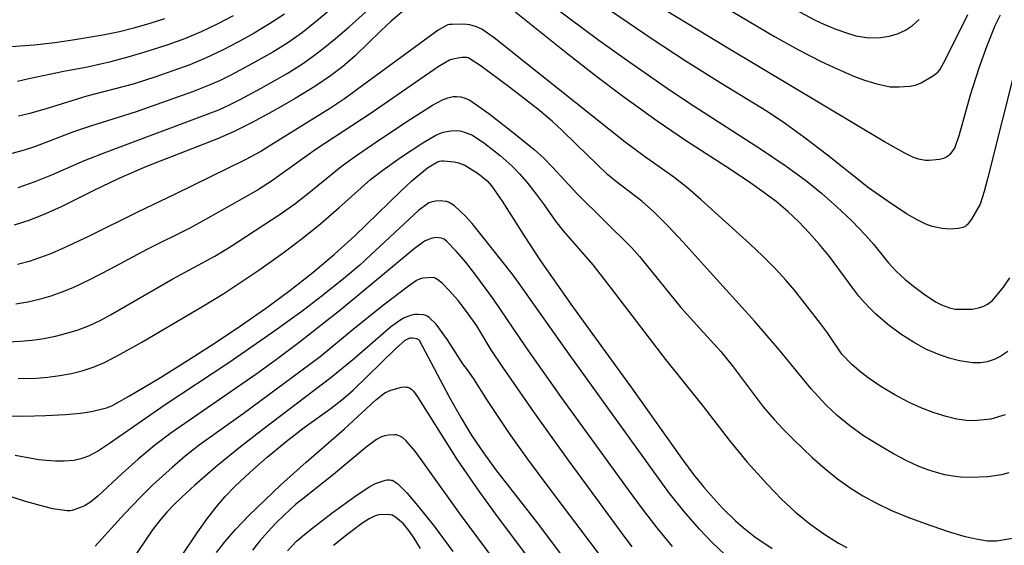
# Model space of a CAD drawing. Units: metres. Extents: x -46055 to -43747, y -124591 to -122873.
# Drawn here: x -44872 to -44790, y -124115 to -124071 of the extents above; entities that cross this region are included whole.
import ezdxf

# ---------------------------------------------------------------- set-up
doc = ezdxf.new("R2010")
doc.units = ezdxf.units.M
doc.header["$LTSCALE"] = 2.5
doc.layers.add('7101000', color=7, linetype='CONTINUOUS')
doc.layers.add('7102000', color=7, linetype='CONTINUOUS')

msp = doc.modelspace()

# ---------------------------------------------------------------- linework, layer by layer
at = {"layer": '7101000', "flags": 128}
for points, elevation in [([(-44789.458, -124099.091), (-44790.032, -124099.47), (-44790.604, -124099.754), (-44791.176, -124099.943), (-44791.747, -124100.037), (-44792.366, -124100.037), (-44793.48, -124099.866), (-44794.345, -124099.638), (-44795.301, -124099.314), (-44796.298, -124098.874), (-44797.328, -124098.311), (-44798.392, -124097.628), (-44799.476, -124096.828), (-44800.5, -124095.938), (-44800.984, -124095.461), (-44801.449, -124094.962), (-44801.896, -124094.442), (-44802.324, -124093.9), (-44804.362, -124091.146), (-44805.196, -124090.128), (-44806.044, -124089.162), (-44806.922, -124088.245), (-44807.849, -124087.375), (-44808.823, -124086.552), (-44809.845, -124085.777), (-44810.918, -124085.02), (-44812.623, -124083.867), (-44816.309, -124081.492), (-44818.749, -124079.829), (-44821.666, -124077.723), (-44823.809, -124076.114), (-44826.233, -124074.217), (-44831.507, -124069.99)], 420), ([(-44807.268, -124070.474), (-44805.566, -124071.388), (-44804.814, -124071.73), (-44803.827, -124072.136), (-44802.943, -124072.455), (-44802.142, -124072.687), (-44801.106, -124072.849), (-44800.1, -124072.844), (-44799.373, -124072.729), (-44798.67, -124072.521), (-44798.01, -124072.218), (-44797.414, -124071.821), (-44796.874, -124071.323)], 430), ([(-44873.519, -124073.652), (-44870.819, -124073.431), (-44869.087, -124073.236), (-44867.416, -124073.004), (-44865.096, -124072.609), (-44863.682, -124072.316), (-44862.372, -124071.999), (-44861.127, -124071.644), (-44859.907, -124071.237)], 430), ([(-44840.057, -124070.678), (-44840.983, -124071.468), (-44841.812, -124072.233), (-44843.987, -124074.353), (-44845.044, -124075.292), (-44846.054, -124076.043), (-44847.379, -124076.919), (-44849.018, -124077.92), (-44850.906, -124079.007), (-44852.647, -124079.951), (-44854.176, -124080.714), (-44855.492, -124081.295), (-44861.443, -124083.625), (-44863.743, -124084.619), (-44865.897, -124085.639), (-44868.573, -124086.995), (-44869.887, -124087.582), (-44871.195, -124088.093), (-44872.496, -124088.529)], 420), ([(-44872.895, -124104.449), (-44871.759, -124104.47), (-44869.859, -124104.422), (-44868.204, -124104.335), (-44866.943, -124104.226), (-44866.018, -124104.092), (-44864.789, -124103.793), (-44864.331, -124103.609), (-44862.841, -124102.786), (-44860.265, -124101.239), (-44858.014, -124099.844), (-44855.765, -124098.399), (-44853.589, -124096.94), (-44851.484, -124095.47), (-44849.456, -124093.986), (-44847.534, -124092.481), (-44845.723, -124090.956), (-44844.023, -124089.41), (-44840.183, -124085.664), (-44839.267, -124084.802), (-44837.949, -124083.736), (-44837.106, -124083.236), (-44836.933, -124083.174), (-44836.77, -124083.138), (-44836.609, -124083.127), (-44835.712, -124083.227), (-44835.37, -124083.307), (-44834.834, -124083.514), (-44833.728, -124084.188), (-44832.966, -124084.806), (-44832.605, -124085.228), (-44831.721, -124086.507), (-44829.882, -124089.42), (-44828.559, -124091.421), (-44825.975, -124095.123), (-44820.815, -124102.233), (-44817.478, -124106.931), (-44816.587, -124108.192), (-44815.721, -124109.346), (-44814.879, -124110.392), (-44814.062, -124111.331), (-44813.284, -124112.164), (-44812.219, -124113.221), (-44811.576, -124113.796), (-44810.583, -124114.567), (-44809.159, -124115.533)], 410), ([(-44858.617, -124116.351), (-44857.146, -124114.151), (-44856.391, -124113.085), (-44855.625, -124112.1), (-44854.846, -124111.196), (-44854.054, -124110.373), (-44852.778, -124109.171), (-44851.341, -124107.912), (-44849.759, -124106.61), (-44848.245, -124105.429), (-44846.002, -124103.823), (-44845.102, -124103.125), (-44844.149, -124102.304), (-44840.619, -124098.854), (-44839.814, -124098.138), (-44839.604, -124098.017), (-44839.505, -124097.976), (-44839.409, -124097.948), (-44839.317, -124097.933), (-44839.229, -124097.931), (-44838.995, -124097.958), (-44838.866, -124097.992), (-44838.758, -124098.038), (-44838.712, -124098.065), (-44838.651, -124098.136), (-44836.133, -124102.867), (-44835.164, -124104.598), (-44834.238, -124106.124), (-44833.281, -124107.56), (-44832.27, -124108.944), (-44828.667, -124113.538), (-44824.897, -124118.615)], 400)]:
    msp.add_lwpolyline(points, dxfattribs=dict(at, elevation=elevation))
at = {"layer": '7102000', "flags": 128}
for points, elevation in [([(-44828.534, -124069.369), (-44823.645, -124073.05), (-44821.324, -124074.69), (-44817.629, -124077.257), (-44815.662, -124078.57), (-44810.109, -124082.134), (-44807.962, -124083.583), (-44806.351, -124084.769), (-44805.024, -124085.85), (-44803.729, -124086.982), (-44802.474, -124088.162), (-44801.342, -124089.342), (-44800.671, -124090.119), (-44799.458, -124091.641), (-44798.781, -124092.361), (-44798.034, -124093.05), (-44797.218, -124093.707), (-44796.429, -124094.286), (-44795.482, -124094.918), (-44795.007, -124095.183), (-44794.317, -124095.439), (-44793.864, -124095.53), (-44793.334, -124095.548), (-44792.415, -124095.532), (-44791.913, -124095.436), (-44791.445, -124095.275), (-44791.148, -124095.116), (-44790.726, -124094.813), (-44789.804, -124093.696), (-44789.274, -124092.916)], 422), ([(-44790.097, -124070.96), (-44790.548, -124071.864), (-44791.238, -124073.623), (-44791.871, -124075.397), (-44792.591, -124077.645), (-44793.524, -124080.981), (-44793.889, -124082.014), (-44794.035, -124082.271), (-44794.328, -124082.626), (-44794.476, -124082.758), (-44794.642, -124082.863), (-44794.832, -124082.946), (-44795.173, -124083.031), (-44795.431, -124083.052), (-44796.017, -124083.108), (-44796.107, -124083.117), (-44796.327, -124083.11), (-44796.924, -124082.992), (-44797.336, -124082.855), (-44798.05, -124082.507), (-44799.752, -124081.541), (-44812.847, -124073.718), (-44820.556, -124069.028)], 426), ([(-44814.701, -124069.312), (-44808.959, -124072.743), (-44806.955, -124073.856), (-44805.051, -124074.834), (-44803.721, -124075.459), (-44802.26, -124076.084), (-44801.433, -124076.385), (-44800.399, -124076.703), (-44799.293, -124076.951), (-44798.544, -124076.964), (-44797.628, -124076.907), (-44797.157, -124076.809), (-44796.701, -124076.632), (-44795.654, -124076.012), (-44795.298, -124075.717), (-44795.131, -124075.529), (-44794.669, -124074.679), (-44792.784, -124070.921)], 428), ([(-44845.708, -124070.18), (-44847.234, -124071.468), (-44848.398, -124072.406), (-44849.614, -124073.271), (-44850.885, -124074.061), (-44852.627, -124075.041), (-44854.393, -124075.977), (-44855.289, -124076.418), (-44856.198, -124076.826), (-44857.589, -124077.379), (-44862.3, -124079.046), (-44866.114, -124080.238), (-44867.537, -124080.703), (-44869.858, -124081.62), (-44870.79, -124081.968), (-44871.737, -124082.272), (-44872.696, -124082.53)], 424), ([(-44872.158, -124085.377), (-44870.746, -124084.881), (-44869.358, -124084.322), (-44866.615, -124083.114), (-44864.751, -124082.395), (-44855.4, -124078.87), (-44854.494, -124078.455), (-44853.602, -124078.007), (-44851.841, -124077.062), (-44849.668, -124075.829), (-44848.407, -124075.025), (-44847.593, -124074.453), (-44846.798, -124073.852), (-44845.637, -124072.91), (-44844.505, -124071.931), (-44842.278, -124069.926)], 422), ([(-44872.228, -124076.476), (-44871.257, -124076.265), (-44868.335, -124075.637), (-44866.369, -124075.278), (-44864.42, -124074.843), (-44862.972, -124074.455), (-44861.535, -124074.031), (-44859.635, -124073.42), (-44858.23, -124072.907), (-44856.851, -124072.327), (-44855.5, -124071.681), (-44854.171, -124070.987)], 428), ([(-44849.904, -124070.891), (-44851.163, -124071.702), (-44852.449, -124072.47), (-44853.755, -124073.204), (-44855.083, -124073.898), (-44856.439, -124074.532), (-44857.821, -124075.105), (-44859.224, -124075.631), (-44860.64, -124076.121), (-44862.546, -124076.72), (-44866.407, -124077.745), (-44869.741, -124078.772), (-44871.173, -124079.186), (-44872.139, -124079.416)], 426), ([(-44788.653, -124074.682), (-44791.16, -124084.642), (-44791.429, -124085.711), (-44791.774, -124086.761), (-44792.478, -124088.027), (-44792.862, -124088.477), (-44792.923, -124088.559), (-44792.964, -124088.597), (-44793.014, -124088.632), (-44793.072, -124088.665), (-44793.215, -124088.723), (-44793.597, -124088.806), (-44794.314, -124088.853), (-44794.942, -124088.798), (-44795.766, -124088.63), (-44796.312, -124088.437), (-44797.029, -124088.079), (-44797.917, -124087.558), (-44799.537, -124086.493), (-44801.084, -124085.395), (-44804.525, -124082.655), (-44806.486, -124081.159), (-44808.04, -124080.042), (-44809.562, -124079.03), (-44813.366, -124076.703), (-44816.342, -124074.825), (-44819.083, -124073.025), (-44822.571, -124070.659)], 424), ([(-44789.682, -124104.383), (-44790.871, -124104.73), (-44792.304, -124104.882), (-44792.941, -124104.857), (-44793.71, -124104.734), (-44794.61, -124104.513), (-44795.595, -124104.202), (-44796.651, -124103.802), (-44797.766, -124103.309), (-44798.903, -124102.71), (-44800.057, -124102.005), (-44801.126, -124101.273), (-44801.735, -124100.814), (-44802.493, -124100.171), (-44803.316, -124099.294), (-44804.52, -124097.521), (-44805.096, -124096.731), (-44807.287, -124093.951), (-44807.982, -124093.131), (-44808.87, -124092.175), (-44809.917, -124091.122), (-44811.003, -124090.091), (-44815.081, -124086.414), (-44816.198, -124085.421), (-44817.372, -124084.498), (-44819.822, -124082.771), (-44821.422, -124081.575), (-44831.12, -124073.858), (-44832.255, -124072.955), (-44833.406, -124072.144), (-44833.852, -124071.938), (-44834.417, -124071.783), (-44834.922, -124071.719), (-44835.885, -124071.736), (-44836.101, -124071.754), (-44836.239, -124071.786), (-44836.372, -124071.834), (-44837.056, -124072.23), (-44843.818, -124077.17), (-44844.887, -124077.961), (-44846.057, -124078.735), (-44851.034, -124081.833), (-44851.887, -124082.351), (-44853.199, -124083.069), (-44859.026, -124085.934), (-44862.194, -124087.418), (-44866.216, -124089.426), (-44868.011, -124090.284), (-44869.374, -124090.879), (-44870.301, -124091.23), (-44871.244, -124091.542), (-44872.203, -124091.815)], 418), ([(-44789.359, -124109.224), (-44789.993, -124109.397), (-44791.115, -124109.549), (-44792.537, -124109.617), (-44793.41, -124109.572), (-44794.042, -124109.499), (-44794.707, -124109.375), (-44795.403, -124109.199), (-44796.131, -124108.971), (-44796.946, -124108.653), (-44797.903, -124108.205), (-44799.002, -124107.626), (-44800.244, -124106.916), (-44801.504, -124106.123), (-44802.659, -124105.293), (-44803.707, -124104.426), (-44804.649, -124103.523), (-44805.885, -124102.198), (-44808.539, -124098.968), (-44810.606, -124096.582), (-44814.582, -124092.164), (-44816.595, -124089.947), (-44817.873, -124088.582), (-44819.018, -124087.44), (-44820.029, -124086.522), (-44822.257, -124084.82), (-44822.91, -124084.276), (-44825.52, -124081.742), (-44826.702, -124080.609), (-44827.542, -124079.82), (-44828.738, -124078.818), (-44831.071, -124077.023), (-44833.562, -124075.177), (-44834.406, -124074.604), (-44834.546, -124074.538), (-44834.581, -124074.526), (-44834.659, -124074.511), (-44835.059, -124074.508), (-44835.567, -124074.581), (-44835.941, -124074.673), (-44836.11, -124074.739), (-44837.058, -124075.288), (-44842.748, -124079.202), (-44847.254, -124082.161), (-44850.092, -124084.201), (-44850.907, -124084.775), (-44852.167, -124085.58), (-44856.514, -124088.039), (-44857.823, -124088.766), (-44861.401, -124090.547), (-44864.477, -124092.209), (-44866.244, -124093.122), (-44867.589, -124093.756), (-44868.505, -124094.129), (-44869.44, -124094.454), (-44870.393, -124094.731), (-44871.364, -124094.956), (-44872.342, -124095.11)], 416), ([(-44872.982, -124098.267), (-44871.988, -124098.222), (-44870.998, -124098.126), (-44870.017, -124097.983), (-44869.044, -124097.791), (-44868.08, -124097.551), (-44867.132, -124097.257), (-44866.209, -124096.901), (-44865.312, -124096.483), (-44864.439, -124096.003), (-44859.245, -124093.004), (-44855.727, -124091.112), (-44854.453, -124090.325), (-44850.269, -124087.593), (-44849.046, -124086.733), (-44847.873, -124085.804), (-44845.158, -124083.604), (-44843.955, -124082.748), (-44842.025, -124081.415), (-44839.378, -124079.664), (-44837.526, -124078.486), (-44836.698, -124078.03), (-44836.257, -124077.871), (-44835.798, -124077.77), (-44835.522, -124077.759), (-44835.166, -124077.8), (-44834.8, -124077.898), (-44834.412, -124078.07), (-44832.828, -124079.183), (-44830.64, -124080.874), (-44829.024, -124082.199), (-44828.199, -124082.951), (-44827.49, -124083.681), (-44825.43, -124085.89), (-44820.899, -124090.375), (-44820.242, -124091.124), (-44819.612, -124091.898), (-44816.774, -124095.388), (-44815.455, -124096.885), (-44813.423, -124099.081), (-44812.482, -124100.241), (-44809.89, -124103.695), (-44808.979, -124104.761), (-44808.225, -124105.568), (-44807.344, -124106.46), (-44805.804, -124107.936), (-44804.741, -124108.867), (-44803.684, -124109.709), (-44802.634, -124110.462), (-44801.576, -124111.133), (-44800.425, -124111.765), (-44799.167, -124112.366), (-44797.802, -124112.935), (-44796.369, -124113.465), (-44794.525, -124114.093), (-44793.117, -124114.508), (-44792.102, -124114.737), (-44791.137, -124114.895), (-44790.403, -124114.902), (-44788.881, -124114.66)], 414), ([(-44872.154, -124101.342), (-44870.66, -124101.295), (-44869.668, -124101.212), (-44868.679, -124101.087), (-44867.697, -124100.917), (-44866.738, -124100.676), (-44865.803, -124100.361), (-44864.895, -124099.972), (-44863.57, -124099.28), (-44861.833, -124098.297), (-44856.658, -124095.268), (-44854.957, -124094.221), (-44853.707, -124093.393), (-44852.056, -124092.266), (-44850.011, -124090.83), (-44848.416, -124089.628), (-44846.866, -124088.371), (-44845.358, -124087.062), (-44842.717, -124084.708), (-44841.676, -124083.91), (-44840.198, -124082.873), (-44838.331, -124081.631), (-44837.241, -124081.005), (-44836.714, -124080.773), (-44836.51, -124080.713), (-44835.99, -124080.625), (-44835.532, -124080.61), (-44835.261, -124080.64), (-44834.87, -124080.734), (-44834.195, -124081.007), (-44833.169, -124081.681), (-44831.879, -124082.686), (-44830.878, -124083.591), (-44830.251, -124084.237), (-44829.656, -124084.917), (-44828.856, -124085.917), (-44828.189, -124086.824), (-44827.26, -124088.181), (-44826.601, -124088.995), (-44824.143, -124091.834), (-44822.612, -124093.8), (-44818.064, -124099.736), (-44814.879, -124103.706), (-44812.748, -124106.497), (-44811.237, -124108.317), (-44809.547, -124110.204), (-44808.362, -124111.422), (-44807.182, -124112.512), (-44806.005, -124113.477), (-44804.832, -124114.314), (-44803.59, -124115.087), (-44802.916, -124115.472)], 412), ([(-44813.113, -124116.046), (-44814.2, -124115.019), (-44815.228, -124113.931), (-44816.535, -124112.421), (-44817.776, -124110.856), (-44826.122, -124099.311), (-44830.291, -124093.403), (-44830.875, -124092.578), (-44833.345, -124089.459), (-44834.22, -124088.392), (-44834.786, -124087.755), (-44835.685, -124086.915), (-44836.135, -124086.631), (-44836.326, -124086.55), (-44836.413, -124086.526), (-44836.884, -124086.487), (-44837.28, -124086.51), (-44837.638, -124086.593), (-44837.835, -124086.658), (-44837.964, -124086.726), (-44838.697, -124087.299), (-44842.676, -124091.003), (-44843.613, -124091.867), (-44844.965, -124093.005), (-44846.868, -124094.519), (-44848.458, -124095.731), (-44850.891, -124097.485), (-44854.566, -124100.024), (-44859.877, -124103.524), (-44863.151, -124105.825), (-44864.448, -124106.722), (-44865.449, -124107.373), (-44866.282, -124107.826), (-44866.918, -124108.058), (-44867.513, -124108.177), (-44868.319, -124108.238), (-44869.041, -124108.238), (-44869.811, -124108.194), (-44870.442, -124108.127), (-44872.396, -124107.764)], 408), ([(-44817.485, -124115.367), (-44818.754, -124113.823), (-44819.974, -124112.241), (-44821.155, -124110.629), (-44826.762, -124102.923), (-44829.738, -124098.676), (-44832.442, -124094.707), (-44833.901, -124092.689), (-44834.744, -124091.623), (-44835.545, -124090.687), (-44836.321, -124089.88), (-44836.559, -124089.691), (-44836.64, -124089.651), (-44836.774, -124089.61), (-44837.013, -124089.565), (-44837.17, -124089.56), (-44837.556, -124089.615), (-44837.87, -124089.705), (-44838.193, -124089.859), (-44839.051, -124090.504), (-44845.174, -124095.556), (-44848.68, -124098.336), (-44850.674, -124099.84), (-44852.3, -124101.004), (-44854.35, -124102.434), (-44859.406, -124105.899), (-44860.758, -124106.944), (-44862.12, -124108.071), (-44863.459, -124109.264), (-44865.507, -124111.165), (-44866.125, -124111.66), (-44866.616, -124111.98), (-44866.814, -124112.074), (-44867.642, -124112.363), (-44867.801, -124112.393), (-44868.051, -124112.399), (-44869.275, -124112.229), (-44870.332, -124111.961), (-44871.628, -124111.579), (-44873.605, -124110.938)], 406), ([(-44820.834, -124115.411), (-44821.734, -124114.212), (-44826.33, -124107.936), (-44829.005, -124104.202), (-44831.665, -124100.401), (-44832.617, -124098.946), (-44833.837, -124096.939), (-44834.601, -124095.838), (-44835.382, -124094.828), (-44836.108, -124094.002), (-44836.7, -124093.405), (-44837.081, -124093.084), (-44837.316, -124092.946), (-44837.402, -124092.912), (-44837.437, -124092.903), (-44838.381, -124092.96), (-44838.613, -124093.021), (-44838.883, -124093.148), (-44839.546, -124093.604), (-44841.739, -124095.294), (-44844.169, -124097.23), (-44846.931, -124099.532), (-44848.527, -124100.734), (-44853.362, -124104.285), (-44857.022, -124106.898), (-44858.19, -124107.836), (-44859.293, -124108.773), (-44860.912, -124110.233), (-44861.945, -124111.258), (-44863.261, -124112.659), (-44865.734, -124115.34)], 404), ([(-44822.141, -124117.967), (-44827.774, -124110.476), (-44829.564, -124108.07), (-44831.085, -124105.932), (-44832.996, -124103.092), (-44834.079, -124101.361), (-44834.609, -124100.606), (-44835.003, -124100.114), (-44836.277, -124098.116), (-44837.228, -124096.804), (-44837.807, -124096.226), (-44837.926, -124096.143), (-44838.086, -124096.071), (-44838.322, -124096.007), (-44838.736, -124095.972), (-44839.061, -124095.987), (-44839.373, -124096.061), (-44839.911, -124096.272), (-44840.274, -124096.479), (-44841.048, -124097.049), (-44844.063, -124099.677), (-44846.016, -124101.287), (-44851.598, -124105.503), (-44853.573, -124107.034), (-44855.501, -124108.621), (-44857.384, -124110.262), (-44858.483, -124111.266), (-44859.143, -124111.908), (-44859.725, -124112.516), (-44860.229, -124113.091), (-44860.923, -124113.99), (-44863.261, -124117.433)], 402), ([(-44855.573, -124115.879), (-44854.897, -124114.987), (-44854, -124113.959), (-44852.883, -124112.797), (-44851.546, -124111.499), (-44850.196, -124110.237), (-44848.083, -124108.33), (-44844.915, -124105.574), (-44842.284, -124103.14), (-44841.586, -124102.576), (-44841.456, -124102.497), (-44841.019, -124102.31), (-44840.113, -124102.071), (-44839.832, -124102.039), (-44839.728, -124102.046), (-44839.624, -124102.065), (-44839.468, -124102.119), (-44839.364, -124102.172), (-44839.262, -124102.245), (-44839.115, -124102.393), (-44838.791, -124102.87), (-44835.475, -124108.145), (-44833.674, -124110.751), (-44832.278, -124112.674), (-44828.954, -124117.113)], 398), ([(-44831.563, -124117.57), (-44835.2, -124112.695), (-44838.188, -124108.508), (-44838.977, -124107.417), (-44839.757, -124106.504), (-44840.048, -124106.265), (-44840.255, -124106.146), (-44840.398, -124106.092), (-44840.549, -124106.055), (-44840.708, -124106.037), (-44841.198, -124106.059), (-44841.516, -124106.116), (-44841.784, -124106.212), (-44842.206, -124106.43), (-44843.082, -124107.088), (-44845.796, -124109.369), (-44848.364, -124111.384), (-44848.969, -124111.874), (-44849.934, -124112.749), (-44850.615, -124113.428), (-44851.297, -124114.156), (-44851.952, -124114.908), (-44852.579, -124115.683)], 396), ([(-44849.639, -124115.736), (-44848.893, -124114.939), (-44848.241, -124114.362), (-44847.652, -124113.893), (-44845.906, -124112.559), (-44843.837, -124111.048), (-44842.762, -124110.357), (-44842.29, -124110.121), (-44841.469, -124109.837), (-44841.332, -124109.809), (-44841.134, -124109.804), (-44840.999, -124109.821), (-44840.913, -124109.843), (-44840.759, -124109.913), (-44840.419, -124110.141), (-44839.685, -124110.89), (-44838.78, -124111.954), (-44837.403, -124113.688), (-44835.844, -124115.79)], 394), ([(-44838.526, -124115.536), (-44839.063, -124114.681), (-44839.498, -124114.038), (-44839.957, -124113.472), (-44840.615, -124112.914), (-44840.755, -124112.829), (-44840.901, -124112.767), (-44841.057, -124112.725), (-44841.223, -124112.704), (-44842.029, -124112.719), (-44842.31, -124112.807), (-44842.838, -124113.052), (-44843.442, -124113.442), (-44844.586, -124114.31), (-44845.797, -124115.291)], 392)]:
    msp.add_lwpolyline(points, dxfattribs=dict(at, elevation=elevation))

doc.saveas('drawing.dxf')
